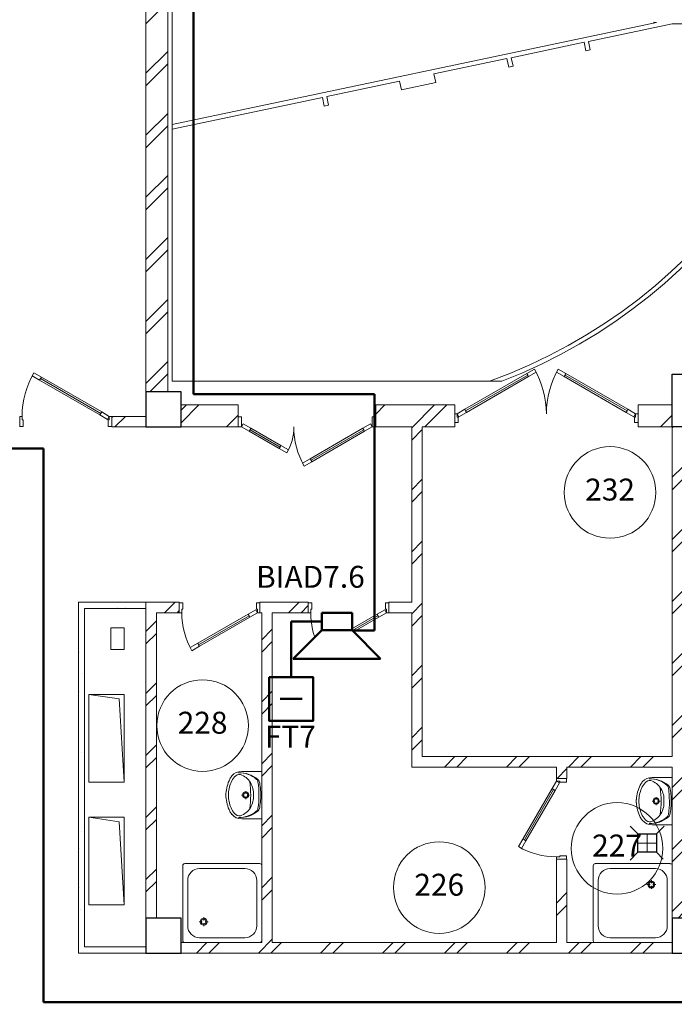
# Model space of a CAD drawing. Units: millimetres. Extents: x 558821 to 2518897, y -117837 to 231386.
# Drawn here: x 782075 to 789539, y -688 to 10538 of the extents above; entities that cross this region are included whole.
import ezdxf

# ---------------------------------------------------------------- set-up
doc = ezdxf.new("R2010")
doc.units = ezdxf.units.MM
for name, color, linetype, lineweight in [('0_Ном._пера__1', 7, 'Continuous', 13), ('1.АПС_текст', 7, 'Continuous', 15), ('1Шлейф СОУЭ', 5, 'Continuous', 50), ('Аннотация - Общий_Ном._пера__21', 7, 'Continuous', 30), ('НО Оповещатели Речь', 5, 'Continuous', 50), ('оси_Ном._пера__20_Ном._пера__2', 8, 'Continuous', 20), ('сан.приборы_Ном._пера__1', 7, 'Continuous', 13), ('стены_Ном._пера__1', 7, 'Continuous', 13), ('стены_Ном._пера__7', 7, 'Continuous', 13), ('стены_Ном._пера__7_Ном._пера__1', 7, 'Continuous', 13), ('Текст', 7, 'Continuous', 25), ('форматы_Ном._пера__1', 7, 'Continuous', 13), ('форматы_Ном._пера__21', 7, 'Continuous', 30)]:
    doc.layers.add(name, color=color, linetype=linetype, lineweight=lineweight)
doc.layers.add('сан.приборы', color=7, linetype='Continuous')
doc.styles.add('ISOCPEUR', font='isocpeur.ttf', dxfattribs={"height": 250})
doc.styles.get("Standard").update_dxf_attribs({"font": 'arial.ttf'})
pattern_1 = [(45, (-2767098.9, -389253.1), (-353.55339, 353.55339), []), (45, (-2767169.63, -389182.4), (-353.55339, 353.55339), [])]

# ---------------------------------------------------------------- blocks, each defined once
blk = doc.blocks.new('Символ Поддона Душа 18')
at = {"layer": 'сан.приборы_Ном._пера__1', "color": 252, "linetype": 'Continuous'}
for p, q in [((878, 900), (23, 900)), ((0, 22), (0, 878)), ((709, 844), (191, 844)), ((900, 22), (900, 878)), ((56, 191), (56, 709)), ((238, 713), (238, 678)), ((844, 191), (844, 709)), ((222, 662), (187, 662)), ((238, 647), (238, 611)), ((289, 662), (253, 662)), ((878, 0), (23, 0)), ((709, 56), (191, 56))]:
    blk.add_line(p, q, dxfattribs=at)
for radius in [39.4, 28.1]:
    blk.add_circle((238, 662), radius, dxfattribs=at)
for centre, radius, start, end in [((23, 878), 22.5, 90, 180), ((878, 878), 22.5, 0, 90), ((191, 709), 135, 90, 180), ((709, 709), 135, 0, 90), ((191, 191), 135, 180, 270), ((709, 191), 135, 270, 0), ((23, 22), 22.5, 180, 270), ((878, 22), 22.5, 270, 0)]:
    blk.add_arc(centre, radius, start, end, dxfattribs=at)
blk = doc.blocks.new('Символ Умывальника 18')
at = {"layer": 'сан.приборы_Ном._пера__1', "color": 252, "linetype": 'Continuous'}
for p, q in [((0, 410), (540, 410)), ((0, 410), (0, 182)), ((355, 410), (185, 410)), ((540, 410), (540, 182)), ((253, 227), (224, 227)), ((270, 272), (270, 243)), ((315, 227), (287, 227)), ((270, 210), (270, 181))]:
    blk.add_line(p, q, dxfattribs=at)
for radius in [35, 25]:
    blk.add_circle((270, 227), radius, dxfattribs=at)
for centre, radius, start, end in [((353, 152), 340, 140.6648, 180.9072), ((319, 150), 305, 138.5245, 180.6767), ((124, 322), 45, 97.8304, 138.5245), ((126, 339), 45, 102.694, 140.6648), ((264, -277), 676, 89.4897, 102.694), ((275, -776), 1154, 90.245, 97.8304), ((275, -277), 676, 77.2285, 90.4328), ((264, -776), 1154, 82.0921, 89.6775), ((416, 322), 45, 41.398, 82.0921), ((415, 338), 45, 39.2578, 77.2285), ((186, 152), 340, 359.0153, 39.2578), ((221, 150), 305, 359.2458, 41.398), ((257, 79), 241, 122.8442, 158.4481), ((270, -701), 985, 81.1796, 98.8266), ((251, 75), 241, 85.394, 121.0561), ((289, 75), 241, 58.9439, 94.606), ((283, 79), 241, 21.5519, 57.1558), ((137, 176), 137, 177.5448, 231.2546), ((114, 162), 80.9, 176.0694, 229.1984), ((426, 162), 80.9, 310.8016, 3.9306), ((403, 176), 137, 308.7454, 2.4552), ((184, 235), 213, 231.3152, 242.8429), ((247, 327), 293, 230.7149, 260.0022), ((284, 444), 444, 243.7403, 265.7948), ((270, 347), 317, 256.4334, 283.5666), ((270, 270), 270, 265.9876, 274.0124), ((256, 444), 444, 274.2052, 296.2597), ((293, 327), 293, 279.9978, 309.2851), ((356, 235), 213, 297.1571, 308.6848)]:
    blk.add_arc(centre, radius, start, end, dxfattribs=at)
blk = doc.blocks.new('2 этаж')
at = {"layer": 'стены_Ном._пера__7', "linetype": 'Continuous'}
h = blk.add_hatch(dxfattribs=at)
h.set_pattern_fill('ИЗОЛЯЦИЯ', color=252, style=0, pattern_type=2)
h.set_pattern_definition(pattern_1)
h.paths.add_polyline_path([(12650, 18000), (12650, 23600), (12400, 23600), (12400, 18000)])
h = blk.add_hatch(dxfattribs=at)
h.set_pattern_fill('ИЗОЛЯЦИЯ', color=252, style=0, pattern_type=2)
h.set_pattern_definition(pattern_1)
h.paths.add_polyline_path([(13450, 17850), (12800, 17850), (12800, 17600), (13450, 17600), (13450, 17715)])
h = blk.add_hatch(dxfattribs=at)
h.set_pattern_fill('ИЗОЛЯЦИЯ', color=252, style=0, pattern_type=2)
h.set_pattern_definition(pattern_1)
h.paths.add_polyline_path([(15020, 17850), (15020, 17715), (15020, 17600), (15430, 17600), (15430, 15600), (15170, 15600), (15170, 15595), (15170, 15480), (15430, 15480), (15430, 13720), (17080, 13720), (17080, 13590), (17195, 13590), (17200, 13590), (17200, 13720), (18400, 13720), (18400, 12000), (18520, 12000), (18520, 15080), (19121.5, 15080), (19121.5, 15085), (19121.5, 15200), (18520, 15200), (18520, 17600), (18400, 17600), (18400, 13840), (15550, 13840), (15550, 17600), (15920, 17600), (15920, 17650), (15920, 17750), (15920, 17850)])
h = blk.add_hatch(dxfattribs=at)
h.set_pattern_fill('ИЗОЛЯЦИЯ', color=252, style=0, pattern_type=2)
h.set_pattern_definition(pattern_1)
h.paths.add_polyline_path([(18010, 17750), (18010, 17650), (18010, 17600), (18400, 17600), (18400, 17850), (18010, 17850)])
h = blk.add_hatch(dxfattribs=at)
h.set_pattern_fill('ИЗОЛЯЦИЯ', color=252, style=0, pattern_type=2)
h.set_pattern_definition(pattern_1)
h.paths.add_polyline_path([(12010, 17720), (12010, 17605), (12010, 17600), (12400, 17600), (12400, 17720)])
h = blk.add_hatch(dxfattribs=at)
h.set_pattern_fill('ШТУКАТУРКА__ГИПС_01', color=252, style=0, pattern_type=2)
h.set_pattern_definition([(45, (-2767098.92, -388553.1), (-222.738636, 222.738636), [0, -210, 0, -315]), (110, (-2766398.92, -388553.1), (296.003176, 107.736345), [0, -154, 0, -266])])
h.paths.add_polyline_path([(11630, 11600), (12400, 11600), (12400, 11670), (11700, 11670), (11700, 15530), (12400, 15530), (12400, 15600), (11630, 15600)])
h = blk.add_hatch(dxfattribs=at)
h.set_pattern_fill('ИЗОЛЯЦИЯ', color=252, style=0, pattern_type=2)
h.set_pattern_definition(pattern_1)
h.paths.add_polyline_path([(12400, 12000), (12520, 12000), (12520, 15480), (12780, 15480), (12780, 15595), (12780, 15600), (12400, 15600)])
h = blk.add_hatch(dxfattribs=at)
h.set_pattern_fill('ИЗОЛЯЦИЯ', color=252, style=0, pattern_type=2)
h.set_pattern_definition(pattern_1)
h.paths.add_polyline_path([(13720, 11720), (12800, 11720), (12800, 11600), (18400, 11600), (18400, 11720), (17200, 11720), (17200, 12670), (17195, 12670), (17080, 12670), (17080, 11720), (13840, 11720), (13840, 15480), (14250, 15480), (14250, 15595), (14250, 15600), (13700, 15600), (13700, 15595), (13700, 15480), (13720, 15480)])
at = {"layer": 'Аннотация - Общий_Ном._пера__21', "color": 252, "linetype": 'Continuous', "flags": 128}
for points in [[(18400, 18200), (18800, 18200), (18800, 17600), (18400, 17600)], [(12400, 17600), (12800, 17600), (12800, 18000), (12400, 18000)], [(12400, 17600), (12800, 17600), (12800, 18000), (12400, 18000)], [(12800, 12000), (12400, 12000), (12400, 11600), (12800, 11600)], [(18800, 12000), (18400, 12000), (18400, 11600), (18800, 11600)]]:
    blk.add_lwpolyline(points, close=True, dxfattribs=at)
at = {"layer": 'оси_Ном._пера__20_Ном._пера__2', "color": 252, "linetype": 'Continuous', "flags": 128}
for points in [[(16297.4, 29930), (12699.2, 29930), (12699.2, 18120), (16458.9, 18120)], [(12699.2, 21046.1), (18221.8, 22209.4)], [(17445, 21994.7), (18399.2, 22195.7)], [(16564.4, 21809.2), (17396.1, 21984.4)], [(17396.1, 21984.4), (17416.7, 21886.5)], [(17416.7, 21886.5), (17465.6, 21896.9)], [(17445, 21994.7), (17465.6, 21896.9)], [(15683.7, 21623.7), (16515.4, 21798.9)], [(16515.4, 21798.9), (16536, 21701)], [(16564.4, 21809.2), (16585, 21711.3)], [(16536, 21701), (16585, 21711.3)], [(15683.7, 21623.7), (15704.3, 21525.8)], [(14460.5, 21366), (15292.3, 21541.2)], [(15292.3, 21541.2), (15312.9, 21443.4)], [(15312.9, 21443.4), (15704.3, 21525.8)], [(12699.2, 20995), (14411.6, 21355.7)], [(14411.6, 21355.7), (14432.2, 21257.9)], [(14460.5, 21366), (14481.1, 21268.2)], [(14432.2, 21257.9), (14481.1, 21268.2)]]:
    blk.add_lwpolyline(points, dxfattribs=at)
at = {"layer": 'оси_Ном._пера__20_Ном._пера__2', "color": 252, "linetype": 'Continuous'}
for centre, radius, start, end in [((14184.2, 23995), 6250, 289.94844, 71.73187), ((14184.2, 23995), 6300, 291.16577, 70.40103), ((18449.2, 23995), 1800, 268.40825, 91.59175), ((18449.2, 23995), 1800, 261.60203, 262.74215)]:
    blk.add_arc(centre, radius, start, end, dxfattribs=at)
at = {"layer": 'стены_Ном._пера__1', "color": 252, "linetype": 'Continuous'}
for p, q in [((11101.2, 18182.4), (11121.2, 18217)), ((11121.2, 18217), (11207.8, 18167)), ((16742.1, 18208.5), (16034.6, 17800)), ((16044.6, 17782.7), (16752.1, 18191.2)), ((16752.1, 18191.2), (16044.6, 17782.7)), ((16752.1, 18191.2), (16044.6, 17782.7)), ((16828.7, 18258.5), (16742.1, 18208.5)), ((16752.1, 18191.2), (16742.1, 18208.5)), ((16742.1, 18208.5), (16762.1, 18173.9)), ((16762.1, 18173.9), (16752.1, 18191.2)), ((16762.1, 18173.9), (16848.7, 18223.9)), ((16848.7, 18223.9), (16828.7, 18258.5)), ((17081.3, 18223.9), (17101.3, 18258.5)), ((17167.9, 18173.9), (17081.3, 18223.9)), ((17101.3, 18258.5), (17187.9, 18208.5)), ((17187.9, 18208.5), (17167.9, 18173.9)), ((17167.9, 18173.9), (17177.9, 18191.2)), ((17177.9, 18191.2), (17187.9, 18208.5)), ((17885.4, 17782.7), (17177.9, 18191.2)), ((17177.9, 18191.2), (17885.4, 17782.7)), ((17177.9, 18191.2), (17885.4, 17782.7)), ((17187.9, 18208.5), (17895.4, 17800)), ((11187.8, 18132.4), (11101.2, 18182.4)), ((11207.8, 18167), (11187.8, 18132.4)), ((11187.8, 18132.4), (11197.8, 18149.7)), ((11875.4, 17735.4), (11187.8, 18132.4)), ((11197.8, 18149.7), (11207.8, 18167)), ((11885.4, 17752.7), (11197.8, 18149.7)), ((11197.8, 18149.7), (11885.4, 17752.7)), ((11197.8, 18149.7), (11885.4, 17752.7)), ((11207.8, 18167), (11895.4, 17770)), ((16054.6, 17765.4), (16762.1, 18173.9)), ((17875.4, 17765.4), (17167.9, 18173.9)), ((13450, 17715), (13450, 17850)), ((15020, 17715), (15020, 17850)), ((15920, 17850), (15920, 17750)), ((18010, 17850), (18010, 17750)), ((11875.4, 17735.4), (11895.4, 17770)), ((11885.4, 17752.7), (11875.4, 17735.4)), ((11895.4, 17770), (11885.4, 17752.7)), ((11895.4, 17770), (11982, 17720)), ((15920, 17750), (15920, 17650)), ((15948, 17750), (15920, 17750)), ((15920, 17750), (15920, 17650)), ((15920, 17750), (15920, 17650)), ((16034.6, 17800), (15948, 17750)), ((15948, 17710), (15948, 17750)), ((15948, 17750), (15968, 17715.4)), ((15968, 17715.4), (16054.6, 17765.4)), ((16034.6, 17800), (16044.6, 17782.7)), ((16054.6, 17765.4), (16034.6, 17800)), ((16044.6, 17782.7), (16054.6, 17765.4)), ((17875.4, 17765.4), (17895.4, 17800)), ((17885.4, 17782.7), (17875.4, 17765.4)), ((17962, 17715.4), (17875.4, 17765.4)), ((17895.4, 17800), (17885.4, 17782.7)), ((17895.4, 17800), (17982, 17750)), ((17982, 17750), (17962, 17715.4)), ((18010, 17750), (17982, 17750)), ((17982, 17750), (17982, 17710)), ((18010, 17750), (18010, 17650)), ((18010, 17650), (18010, 17750)), ((18010, 17750), (18010, 17650)), ((10960, 17720), (10960, 17605)), ((10988, 17720), (10960, 17720)), ((10960, 17720), (10960, 17605)), ((10960, 17720), (10960, 17605)), ((10988, 17680), (10988, 17720)), ((11000, 17680), (10988, 17680)), ((11000, 17605), (11000, 17680)), ((11962, 17685.4), (11875.4, 17735.4)), ((11982, 17720), (11962, 17685.4)), ((11982, 17680), (11970, 17680)), ((11970, 17680), (11970, 17605)), ((12010, 17720), (11982, 17720)), ((11982, 17720), (11982, 17680)), ((12010, 17720), (12010, 17605)), ((12010, 17605), (12010, 17720)), ((12010, 17720), (12010, 17605)), ((13450, 17600), (13450, 17715)), ((13450, 17600), (13450, 17715)), ((13450, 17715), (13490, 17715)), ((13450, 17600), (13450, 17715)), ((13490, 17715), (13490, 17600)), ((13490, 17600), (13510, 17634.6)), ((13510, 17634.6), (13596.6, 17584.6)), ((14960, 17634.6), (14873.4, 17584.6)), ((14980, 17600), (14960, 17634.6)), ((14980, 17600), (14980, 17715)), ((14980, 17715), (15020, 17715)), ((15020, 17600), (15020, 17715)), ((15020, 17715), (15020, 17600)), ((15020, 17600), (15020, 17715)), ((15920, 17650), (15920, 17600)), ((15920, 17650), (15960, 17650)), ((15960, 17710), (15948, 17710)), ((15960, 17650), (15960, 17710)), ((17982, 17710), (17970, 17710)), ((17970, 17710), (17970, 17650)), ((17970, 17650), (18010, 17650)), ((18010, 17650), (18010, 17600)), ((10960, 17605), (10960, 17600)), ((10960, 17605), (11000, 17605)), ((11970, 17605), (12010, 17605)), ((12010, 17605), (12010, 17600)), ((13490, 17600), (13450, 17600)), ((13576.6, 17550), (13490, 17600)), ((13596.6, 17584.6), (13576.6, 17550)), ((13576.6, 17550), (13586.6, 17567.3)), ((13919, 17352.3), (13576.6, 17550)), ((13586.6, 17567.3), (13596.6, 17584.6)), ((13586.6, 17567.3), (13929, 17369.6)), ((13929, 17369.6), (13586.6, 17567.3)), ((13929, 17369.6), (13586.6, 17567.3)), ((13596.6, 17584.6), (13939, 17386.9)), ((14873.4, 17584.6), (14271.9, 17237.3)), ((14883.4, 17567.3), (14281.9, 17220)), ((14281.9, 17220), (14883.4, 17567.3)), ((14281.9, 17220), (14883.4, 17567.3)), ((14291.9, 17202.7), (14893.4, 17550)), ((14883.4, 17567.3), (14873.4, 17584.6)), ((14873.4, 17584.6), (14893.4, 17550)), ((14893.4, 17550), (14883.4, 17567.3)), ((14893.4, 17550), (14980, 17600)), ((15020, 17600), (14980, 17600)), ((13919, 17352.3), (13939, 17386.9)), ((13929, 17369.6), (13919, 17352.3)), ((14005.6, 17302.3), (13919, 17352.3)), ((13939, 17386.9), (13929, 17369.6)), ((13939, 17386.9), (14025.6, 17336.9)), ((14025.6, 17336.9), (14005.6, 17302.3)), ((14271.9, 17237.3), (14185.3, 17187.3)), ((14185.3, 17187.3), (14205.3, 17152.7)), ((14205.3, 17152.7), (14291.9, 17202.7)), ((14271.9, 17237.3), (14281.9, 17220)), ((14291.9, 17202.7), (14271.9, 17237.3)), ((14281.9, 17220), (14291.9, 17202.7)), ((12780, 15595), (12780, 15600)), ((12780, 15480), (12780, 15595)), ((12780, 15480), (12780, 15595)), ((12780, 15595), (12820, 15595)), ((12780, 15480), (12780, 15595)), ((12820, 15520), (12808, 15520)), ((12808, 15520), (12808, 15480)), ((12820, 15595), (12820, 15520)), ((13652, 15514.6), (13565.4, 15464.6)), ((13672, 15480), (13652, 15514.6)), ((13660, 15520), (13660, 15595)), ((13660, 15595), (13700, 15595)), ((13672, 15520), (13660, 15520)), ((13672, 15480), (13672, 15520)), ((13700, 15595), (13700, 15600)), ((13700, 15480), (13700, 15595)), ((13700, 15595), (13700, 15480)), ((13700, 15480), (13700, 15595)), ((14250, 15595), (14250, 15600)), ((14250, 15480), (14250, 15595)), ((14250, 15480), (14250, 15595)), ((14250, 15595), (14290, 15595)), ((14250, 15480), (14250, 15595)), ((14290, 15520), (14278, 15520)), ((14278, 15520), (14278, 15480)), ((14290, 15595), (14290, 15520)), ((15122, 15514.6), (15035.4, 15464.6)), ((15142, 15480), (15122, 15514.6)), ((15130, 15520), (15130, 15595)), ((15130, 15595), (15170, 15595)), ((15142, 15520), (15130, 15520)), ((15142, 15480), (15142, 15520)), ((15170, 15595), (15170, 15600)), ((15170, 15480), (15170, 15595)), ((15170, 15595), (15170, 15480)), ((15170, 15480), (15170, 15595)), ((12808, 15480), (12780, 15480)), ((13565.4, 15464.6), (12990.4, 15132.6)), ((13575.4, 15447.3), (13000.4, 15115.3)), ((13000.4, 15115.3), (13575.4, 15447.3)), ((13000.4, 15115.3), (13575.4, 15447.3)), ((13010.4, 15098), (13585.4, 15430)), ((13575.4, 15447.3), (13565.4, 15464.6)), ((13565.4, 15464.6), (13585.4, 15430)), ((13585.4, 15430), (13575.4, 15447.3)), ((13585.4, 15430), (13672, 15480)), ((13700, 15480), (13672, 15480)), ((14278, 15480), (14250, 15480)), ((15035.4, 15464.6), (14460.4, 15132.6)), ((15045.4, 15447.3), (14470.4, 15115.3)), ((14470.4, 15115.3), (15045.4, 15447.3)), ((14470.4, 15115.3), (15045.4, 15447.3)), ((14480.4, 15098), (15055.4, 15430)), ((15045.4, 15447.3), (15035.4, 15464.6)), ((15035.4, 15464.6), (15055.4, 15430)), ((15055.4, 15430), (15045.4, 15447.3)), ((15055.4, 15430), (15142, 15480)), ((15170, 15480), (15142, 15480)), ((12990.4, 15132.6), (12903.8, 15082.6)), ((12903.8, 15082.6), (12923.8, 15048)), ((12923.8, 15048), (13010.4, 15098)), ((12990.4, 15132.6), (13000.4, 15115.3)), ((13010.4, 15098), (12990.4, 15132.6)), ((13000.4, 15115.3), (13010.4, 15098)), ((14460.4, 15132.6), (14373.8, 15082.6)), ((14373.8, 15082.6), (14393.8, 15048)), ((14393.8, 15048), (14480.4, 15098)), ((14460.4, 15132.6), (14470.4, 15115.3)), ((14480.4, 15098), (14460.4, 15132.6)), ((14470.4, 15115.3), (14480.4, 15098)), ((17080, 13590), (17195, 13590)), ((17195, 13590), (17080, 13590)), ((17080, 13590), (17080, 13562)), ((17080, 13590), (17195, 13590)), ((17195, 13590), (17200, 13590)), ((17195, 13550), (17195, 13590)), ((16698, 12900.4), (17030, 13475.4)), ((17030, 13475.4), (17080, 13562)), ((17030, 13475.4), (17047.3, 13465.4)), ((17064.6, 13455.4), (17030, 13475.4)), ((17114.6, 13542), (17064.6, 13455.4)), ((17080, 13562), (17120, 13562)), ((17080, 13562), (17114.6, 13542)), ((17120, 13562), (17120, 13550)), ((17120, 13550), (17195, 13550)), ((17047.3, 13465.4), (16715.3, 12890.4)), ((16715.3, 12890.4), (17047.3, 13465.4)), ((16715.3, 12890.4), (17047.3, 13465.4)), ((17064.6, 13455.4), (16732.6, 12880.4)), ((17047.3, 13465.4), (17064.6, 13455.4)), ((16648, 12813.8), (16698, 12900.4)), ((16682.6, 12793.8), (16648, 12813.8)), ((16732.6, 12880.4), (16682.6, 12793.8)), ((16715.3, 12890.4), (16698, 12900.4)), ((16698, 12900.4), (16732.6, 12880.4)), ((16732.6, 12880.4), (16715.3, 12890.4)), ((17120, 12698), (17080, 12698)), ((17080, 12698), (17080, 12670)), ((17195, 12710), (17120, 12710)), ((17120, 12710), (17120, 12698)), ((17195, 12670), (17195, 12710)), ((17080, 12670), (17195, 12670)), ((17080, 12670), (17195, 12670)), ((17080, 12670), (17195, 12670)), ((17195, 12670), (17200, 12670))]:
    blk.add_line(p, q, dxfattribs=at)
at = {"layer": 'стены_Ном._пера__1', "color": 252, "linetype": 'Continuous', "flags": 128}
for points in [[(12400, 23600), (12400, 18000)], [(12650, 18000), (12650, 23600)], [(12400, 18000), (12650, 18000)], [(13450, 17850), (12800, 17850)], [(12800, 17850), (12800, 17600)], [(15920, 17850), (15020, 17850)], [(18400, 17850), (18010, 17850)], [(18400, 17600), (18400, 17850)], [(12400, 17720), (12010, 17720)], [(12400, 17600), (12400, 17720)], [(12010, 17600), (12400, 17600)], [(12800, 17600), (13450, 17600)], [(15020, 17600), (15430, 17600)], [(15430, 17600), (15430, 15600)], [(15550, 17600), (15920, 17600)], [(15550, 13840), (15550, 17600)], [(18010, 17600), (18400, 17600)], [(18520, 17600), (18400, 17600)], [(18400, 17600), (18400, 13840)], [(11630, 15600), (11630, 11600)], [(12400, 15600), (11630, 15600)], [(11700, 11670), (11700, 15530)], [(11700, 15530), (12400, 15530)], [(12780, 15600), (12400, 15600)], [(12400, 15600), (12400, 12000)], [(12400, 15530), (12400, 15600)], [(14250, 15600), (13700, 15600)], [(15430, 15600), (15170, 15600)], [(12520, 15480), (12780, 15480)], [(12520, 12000), (12520, 15480)], [(13700, 15480), (13720, 15480)], [(13720, 15480), (13720, 11720)], [(13840, 15480), (14250, 15480)], [(13840, 11720), (13840, 15480)], [(15170, 15480), (15430, 15480)], [(15430, 15480), (15430, 13720)], [(18400, 13840), (15550, 13840)], [(15430, 13720), (17080, 13720)], [(17080, 13720), (17080, 13590)], [(17200, 13720), (18400, 13720)], [(17200, 13590), (17200, 13720)], [(18400, 13720), (18400, 12000)], [(17080, 12670), (17080, 11720)], [(17200, 11720), (17200, 12670)], [(12400, 12000), (12520, 12000)], [(18400, 12000), (18520, 12000)], [(13720, 11720), (12800, 11720)], [(12800, 11720), (12800, 11600)], [(17080, 11720), (13840, 11720)], [(18400, 11720), (17200, 11720)], [(18400, 11600), (18400, 11720)], [(11630, 11600), (12400, 11600)], [(12400, 11670), (11700, 11670)], [(12400, 11600), (12400, 11670)], [(12800, 11600), (18400, 11600)]]:
    blk.add_lwpolyline(points, dxfattribs=at)
at = {"layer": 'стены_Ном._пера__1', "color": 252, "linetype": 'Continuous'}
for centre, start, end in [((15948, 17750), 0, 30), ((17982, 17750), 150, 180)]:
    blk.add_arc(centre, 1017, start, end, dxfattribs=at)
at = {"layer": 'стены_Ном._пера__7', "color": 252, "linetype": 'Continuous'}
for centre, radius, start, end in [((11982, 17720), 994, 150, 180), ((13490, 17600), 595.4, 330, 0), ((14980, 17600), 894.6, 180, 210), ((13672, 15480), 864, 180, 210), ((15142, 15480), 864, 180, 210), ((17080, 13562), 864, 240, 270)]:
    blk.add_arc(centre, radius, start, end, dxfattribs=at)
at = {"layer": 'стены_Ном._пера__7_Ном._пера__1', "color": 252, "linetype": 'Continuous'}
for p, q in [((12093.4, 14498), (11750, 14550)), ((11750, 14550), (12150, 14550)), ((11750, 13550), (11750, 14550)), ((12150, 13550), (12093.4, 14498)), ((12150, 14550), (12150, 13550)), ((11750, 13550), (12150, 13550)), ((12093.4, 13098), (11750, 13150)), ((11750, 13150), (12150, 13150)), ((11750, 12150), (11750, 13150)), ((12150, 13150), (12150, 12150)), ((12150, 12150), (12093.4, 13098)), ((11750, 12150), (12150, 12150))]:
    blk.add_line(p, q, dxfattribs=at)
at = {"layer": 'стены_Ном._пера__7_Ном._пера__1', "color": 252, "linetype": 'Continuous', "flags": 128}
blk.add_lwpolyline([(12000, 15310), (12150, 15310), (12150, 15060), (12000, 15060)], close=True, dxfattribs=at)
at = {"layer": 'форматы_Ном._пера__1', "color": 252, "linetype": 'Continuous'}
for p, q in [((18007.4, 12961.3), (17919.5, 13049.2)), ((18307.4, 13049.2), (18219.5, 12961.3)), ((18113.5, 12749.2), (18113.5, 12961.3)), ((18007.4, 12855.3), (18219.5, 12855.3)), ((18007.4, 12749.2), (17919.5, 12661.3)), ((18297.2, 12671.5), (18219.5, 12749.2))]:
    blk.add_line(p, q, dxfattribs=at)
at = {"layer": 'форматы_Ном._пера__21', "color": 252, "linetype": 'Continuous', "flags": 128}
blk.add_lwpolyline([(18007.4, 12961.3), (18219.5, 12961.3), (18219.5, 12749.2), (18007.4, 12749.2)], close=True, dxfattribs=at)
at = {"layer": 'сан.приборы', "color": 252, "linetype": 'Continuous', "lineweight": 20, "xscale": -1, "zscale": 1000, "rotation": 270.0000000000306}
for p in [(13310, 13131.1), (17990, 13062.7)]:
    blk.add_blockref('Символ Умывальника 18', p, dxfattribs=at)
at = {"layer": 'сан.приборы', "color": 252, "linetype": 'Continuous', "lineweight": 20, "zscale": 1000}
for p, rotation in [((13720, 11720), 90.00000000001337), ((17500, 12620), 270.0000000000322)]:
    blk.add_blockref('Символ Поддона Душа 18', p, dxfattribs=dict(at, rotation=rotation))
at = {"color": 252, "char_height": 250, "width": 673.333, "attachment_point": 5, "bg_fill": 3, "box_fill_scale": 1, "bg_fill_color": 256, "bg_fill_transparency": 0}
for s, insert in [('232', (17691.2, 16852.8)), ('228', (13045.6, 14194.3)), ('227', (17771.1, 12794.1)), ('226', (15743.7, 12347.2))]:
    blk.add_mtext(s, dxfattribs=dict(at, insert=insert))
at = {"color": 252}
for centre in [(17691.2, 16852.8), (13045.6, 14194.3), (17771.1, 12794.1), (15743.7, 12347.2)]:
    blk.add_circle(centre, 522.1, dxfattribs=at)
blk = doc.blocks.new('Громкоговоритель')
blk.add_wipeout([(-497, 523), (497, 523), (173, 199), (173, 0), (-173, 0), (-173, 199)]).dxf.layer = 'НО Оповещатели Речь'
at = {"layer": 'НО Оповещатели Речь'}
for p, q in [((-173, 199), (-497, 523)), ((-497, 523), (497, 523)), ((173, 199), (497, 523)), ((173, 199), (-173, 199)), ((-173, 199), (-173, 0)), ((173, 0), (173, 199)), ((-173, 0), (173, 0))]:
    blk.add_line(p, q, dxfattribs=at)
blk = doc.blocks.new('SFT')
at = {"layer": 'НО Оповещатели Речь', "color": 5, "lineweight": 50}
blk.add_line((125, 0), (-125, 0), dxfattribs=at)
blk.add_lwpolyline([(-250, 250), (250, 250), (250, -250), (-250, -250), (-250, 250)], close=True, dxfattribs=at)

msp = doc.modelspace()

# ---------------------------------------------------------------- block references
at = {"layer": '0_Ном._пера__1', "color": 252}
msp.add_blockref('2 этаж', (771115, -11704), dxfattribs=at)

# ---------------------------------------------------------------- next in the draw order: linework, layer by layer
at = {"layer": '1Шлейф СОУЭ', "ltscale": 100}
for p, q in [((784055, 18116), (784055, 6270)), ((784055, 6270), (786119, 6270)), ((786119, 3576), (786119, 6270)), ((778725, 5649), (782345, 5649)), ((782345, -663), (782345, 5649)), ((785692, 3576), (786119, 3576)), ((782619, -663), (782345, -663)), ((808731, -663), (782619, -663))]:
    msp.add_line(p, q, dxfattribs=at)

# ---------------------------------------------------------------- next in the draw order: block references
at = {"layer": 'Текст'}
msp.add_blockref('SFT', (785171, 2794), dxfattribs=at)

# ---------------------------------------------------------------- next in the draw order: texts
at = {"ltscale": 100, "insert": (785390, 4154), "char_height": 250, "width": 1212, "attachment_point": 5, "style": 'ISOCPEUR', "bg_fill": 3, "box_fill_scale": 1, "bg_fill_color": 256, "bg_fill_transparency": 0}
msp.add_mtext('BIAD7.6', dxfattribs=at)

# ---------------------------------------------------------------- next in the draw order: texts
at = {"layer": '1.АПС_текст', "color": 0, "lineweight": 30, "insert": (610821, 175486), "char_height": 250, "width": 18000, "attachment_point": 1, "style": 'ISOCPEUR'}
msp.add_mtext('\\A1;\\pi1500;4 Данной документацией предусмотрено оснащение {\\A0;системой оповещения и управления эвакуацией при совершении или угрозе совершения террористического акта\\C3; \\A1;\\C256;средней общеобразовательной школы на 220 учащихся}.\\P\\P\\pi0,l1500,t0,1000;{\\A0;\\C256;5 Алгоритм работы системы:\\P\\P\\pi1500,l0,tz;}5.1 Объект поделен на 14 зон оповещения, каждая из которых оповещается своей линией громкоговорителей.  Зоны оповещения и линии громкоговорителей выделены таким образом для более гибкой конфигурации системы и учетом возможных сценариев оповещения. Это позволит проводить управление оповещением в ручном режиме, а так же позволит производить корректировки конфигурации системы в соотвествии с применением более совершенных алгоритмов противодействия терроризму\\P\\P5.2 При необходимости выполнения эвакуации людей, оператор с помощью органов микрофонного пульта СОУЭ выполняет пуск сценария оповещения, соотвествующего зоне обнаружения угрозы.\\PВ ответ на действия оператора, АСОУЭ выполняет оповещение зон объекта защиты согласно следующему порядку:\\Pа) Сообщением, содержащим информацию о существующей или потенциальной угрозе и призывающем к укрытию/блокировке прохода/спрятатся или т.п., оповещаются зоны, примыкающие единственным выходом к зоне обнаружению угрозы и зоны, имеющие единственный доступный эвакуационный маршрут, проходящий через зону обнаружения угрозы;\\Pб) Сообщением, содержащим информацию о существующей или потенциальной угрозе, призывающим к эвакуации и содержащим информацию о маршруте эвакуации, оповещаются следующие зоны, находящиеся ближе остальных к эвакуационному выходу;\\Pв) Сообщением, содержащим информацию о существующей или потенциальной угрозе, призывающим к эвакуации и содержащим информацию о маршруте эвакуации, оповещаются все остальные зоны оповещения.\\P\\P5.3 При необходимости корректировки эвакуации (пример: угроза переместилась, эвакуационный проход заблокирован), оператор использует микрофонный пульт АСОУЭ для передачи речевых сообщений с микрофона в зоны оповещения в реальном времени.\\PПри необходимости отмены оповещения по сценарию оператор с помощью органов микрофонного пульта АСОУЭ выполняет сброс пуска оповещения.\\PПри необходимости оповещения зоны обнаружения угрозы (пример: контакт с человеком, представляющим угрозу), оператор использует микрофонный пульт АСОУЭ для передачи речевых сообщений в зоны обнаружения угрозы в реальном времени.\\P\\P5.4 Автоматических средств пуска оповещения (в том числе оповещения по сценарию оповещения) для зоны обнаружения угрозы не предусмотрено.\\PТекст, длительность, порядок и задержки пуска сообщений определяются согласно общему алгоритму работы инженерно-технических средств охраны объекта защиты перед вводом АСОУЭ в эксплуатацию.\\PТекст, длительность, порядок и задержки пуска сообщений корректируются на основании результатов, полученных в рамках проведения учений  тренировок по реализации планов обеспечения антитеррористической защищенности объекта.\\PУстановка сообщений оповещения, порядка и задержек их пуска производится при первичной и/или периодической настройке устройств системы.\\PПри проведении записи речевых сообщений для последующего воспроизведения в случае возникновения или совершения угроз террористического характера, содержание сообщений должно обеспечивать их краткость однозначное толкование. Произнесение сообщений рекомендуется осуществлять с интонацией, отличающей такие сообщения от иной возможной речевой информации в зонах оповещения.\\P{\\A0;\\P\\C256;6 Размещение оборудования\\PВ коридорах на путях эвакуации не допускается размещать оборудование, выступающее из плоскости стен на высоте менее 2 м.\\PНастенные звуковые и речевые оповещатели рекомендуется располагать таким образом, чтобы их верхняя часть была на расстоянии порядка 2,3 м от уровня пола, а расстояние от потолка до верхней части оповещателя – порядка 150 мм.}', dxfattribs=at)

# ---------------------------------------------------------------- next in the draw order: block references
at = {"layer": 'НО Оповещатели Речь', "rotation": 180}
msp.add_blockref('Громкоговоритель', (785692, 3776), dxfattribs=at)

# ---------------------------------------------------------------- next in the draw order: texts
at = {"ltscale": 100, "insert": (785161, 2331), "char_height": 250, "width": 560.86, "attachment_point": 5, "style": 'ISOCPEUR', "bg_fill": 3, "box_fill_scale": 1, "bg_fill_color": 256, "bg_fill_transparency": 0}
msp.add_mtext('FT7', dxfattribs=at)

# ---------------------------------------------------------------- next in the draw order: linework, layer by layer
at = {"layer": '1Шлейф СОУЭ', "ltscale": 100}
for p, q in [((785520, 3676), (785171, 3676)), ((785171, 3676), (785171, 3044))]:
    msp.add_line(p, q, dxfattribs=at)

doc.saveas('drawing.dxf')
